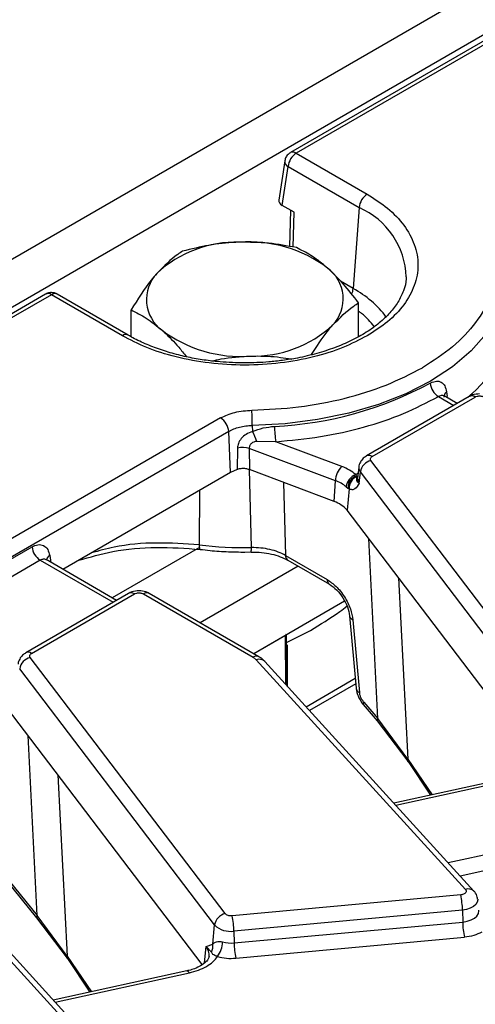
# Model space of a CAD drawing. Units: millimetres. Extents: x 8 to 418, y -29 to 291.
# Drawn here: x 294 to 302, y 126 to 143 of the extents above; entities that cross this region are included whole.
import ezdxf

# ---------------------------------------------------------------- set-up
doc = ezdxf.new("R2010")
doc.units = ezdxf.units.MM

msp = doc.modelspace()

# ---------------------------------------------------------------- linework, layer by layer
at = {"color": 7, "linetype": 'Continuous', "lineweight": 25}
for p, q in [((378.099016, 187.619768), (236.819081, 106.060597)), ((378.605983, 187.084581), (237.326048, 105.525411)), ((307.908719, 146.167539), (298.400708, 140.678681)), ((308.008711, 146.157638), (298.500699, 140.668779)), ((298.500699, 140.668779), (299.72346, 139.962894)), ((298.302957, 140.535434), (298.200947, 139.862224)), ((298.258677, 139.770908), (298.359816, 140.438374)), ((298.359816, 140.438374), (299.582577, 139.732489)), ((298.463341, 139.652759), (298.258677, 139.770908)), ((298.403224, 139.687463), (298.385463, 139.061958)), ((299.582577, 139.732489), (299.481438, 138.339171)), ((294.181732, 138.243118), (258.420296, 117.59848)), ((295.504485, 137.527331), (294.281724, 138.233216)), ((295.604477, 137.537233), (294.381716, 138.243118)), ((299.574129, 137.514047), (299.574129, 138.094103)), ((295.653817, 137.511189), (295.653817, 137.972341)), ((300.808213, 136.712004), (300.818268, 136.717548)), ((301.480295, 136.48245), (299.710285, 135.460646)), ((299.810277, 135.450744), (301.580286, 136.472549)), ((301.272089, 136.362256), (301.048334, 136.491427)), ((301.525167, 136.503085), (301.52706, 136.532569)), ((297.195948, 136.112333), (255.505527, 112.044965)), ((297.336831, 135.881928), (255.646411, 111.81456)), ((297.367371, 135.173706), (297.336831, 135.881928)), ((297.742515, 135.982853), (297.746461, 135.879949)), ((297.487539, 135.593013), (297.481533, 135.225269)), ((299.174423, 135.033749), (297.691644, 135.589636)), ((297.691644, 135.589636), (297.692837, 135.2232)), ((298.14762, 135.704911), (297.819024, 135.709491)), ((299.282936, 135.279286), (298.14762, 135.704911)), ((303.144916, 130.971544), (299.787002, 135.379157)), ((297.481533, 135.225269), (297.367371, 135.173706)), ((299.154532, 134.675218), (297.692837, 135.2232)), ((299.578903, 135.267158), (299.558395, 135.076117)), ((297.367371, 135.173706), (294.48017, 133.50696)), ((299.154532, 134.675218), (299.174423, 135.033749)), ((299.539683, 135.119749), (299.526674, 135.139195)), ((299.545294, 135.104458), (299.539683, 135.119749)), ((299.585814, 134.987227), (299.604623, 135.183777)), ((302.962537, 130.776165), (299.604623, 135.183777)), ((299.360055, 134.927054), (299.389661, 134.90435)), ((299.412233, 134.892586), (299.376978, 134.524171)), ((299.389661, 134.90435), (299.412233, 134.892586)), ((302.751315, 130.095001), (299.376978, 134.524171)), ((291.820181, 132.666277), (293.948852, 133.895133)), ((297.613973, 133.805207), (297.724561, 133.809465)), ((297.724736, 133.80614), (297.724608, 133.806195)), ((298.315373, 133.747428), (299.032298, 133.333555)), ((294.089735, 133.664728), (291.961065, 132.435872)), ((295.403103, 132.974162), (294.189395, 133.674821)), ((294.197, 133.670428), (294.19687, 133.666039)), ((298.356608, 133.664294), (299.073534, 133.250421)), ((295.611308, 133.094357), (293.841298, 132.072552)), ((293.94129, 132.06265), (295.7113, 133.084455)), ((295.869335, 133.084455), (297.757273, 131.994572)), ((297.857265, 132.004473), (295.969327, 133.094357)), ((299.333379, 132.960788), (297.767039, 132.056559)), ((299.419098, 132.708845), (299.532191, 131.462891)), ((299.477052, 132.636849), (299.590145, 131.390895)), ((298.314008, 132.372318), (297.767039, 132.056559)), ((298.338269, 131.508124), (298.331689, 132.382525)), ((298.332684, 132.250376), (298.745343, 132.45822)), ((298.332974, 132.211819), (298.343303, 132.205856)), ((298.343303, 132.205856), (298.333063, 132.199944)), ((298.343303, 132.205856), (298.343303, 131.502601)), ((297.27593, 127.583451), (293.918016, 131.991063)), ((297.757273, 131.994572), (297.812719, 131.951119)), ((297.812719, 131.951119), (301.414618, 127.999481)), ((301.562429, 127.970902), (297.96053, 131.92254)), ((297.09355, 127.388071), (293.735636, 131.795684)), ((299.655725, 131.1811), (299.896136, 130.898971)), ((299.667326, 131.220033), (299.906643, 130.93919)), ((296.882329, 126.706907), (293.507991, 131.136077)), ((299.896136, 130.898971), (300.421342, 130.205345)), ((300.423052, 130.241476), (299.906643, 130.93919)), ((300.427191, 130.198594), (300.815122, 129.622001)), ((302.485297, 129.986252), (300.183099, 129.484163)), ((292.547959, 129.326974), (294.02715, 127.510878)), ((292.56508, 129.359069), (294.037657, 127.551096)), ((291.943733, 128.563026), (295.545632, 124.611388)), ((295.693443, 124.582808), (292.091544, 128.534446)), ((301.333207, 127.905725), (297.395703, 127.545706)), ((301.364375, 127.643048), (297.42687, 127.283029)), ((301.364375, 127.643048), (301.367589, 127.439557)), ((294.02715, 127.510878), (294.552355, 126.817252)), ((294.554066, 126.853382), (294.037657, 127.551096)), ((297.430085, 127.079538), (301.367589, 127.439557)), ((297.06216, 127.060043), (297.09355, 127.388071)), ((297.42687, 127.283029), (297.430085, 127.079538)), ((297.461253, 126.816861), (301.398757, 127.17688)), ((296.946223, 127.016257), (297.06216, 127.060043)), ((297.038152, 126.921303), (296.946223, 127.016257)), ((294.558204, 126.8105), (294.946135, 126.233908)), ((296.616311, 126.598158), (294.314113, 126.096069))]:
    msp.add_line(p, q, dxfattribs=at)
at = {"color": 1, "linetype": 'Continuous', "lineweight": 25}
for p, q in [((298.446296, 139.052452), (298.463341, 139.652759)), ((299.481438, 138.339171), (299.264337, 138.464501)), ((294.281724, 138.233216), (258.478868, 117.564667)), ((301.090306, 136.562713), (301.102072, 136.480434)), ((300.948655, 136.481345), (301.213517, 136.328443)), ((297.727178, 133.882313), (297.69744, 135.225289)), ((299.567709, 135.162884), (299.526674, 135.139195)), ((299.539683, 135.119749), (299.561686, 135.1139)), ((296.834444, 134.866054), (296.82813, 133.927732)), ((298.281541, 135.002498), (298.315373, 133.747428)), ((299.906643, 130.93919), (299.748428, 134.036604)), ((296.830908, 133.884004), (295.328974, 133.016956)), ((294.253207, 133.746603), (294.271244, 133.627571)), ((294.089735, 133.664728), (295.344531, 132.940349)), ((298.534925, 133.561354), (296.847651, 132.587311)), ((300.263749, 133.360191), (300.423052, 130.241476)), ((298.320363, 131.527768), (298.314008, 132.372318)), ((298.670235, 131.143924), (299.516785, 131.632627)), ((299.525198, 131.539936), (298.728494, 131.080008)), ((294.037657, 127.551096), (293.879441, 130.64851)), ((300.423052, 130.241476), (300.844172, 129.628337)), ((294.394763, 129.972097), (294.554066, 126.853382)), ((300.214572, 129.449634), (302.527913, 129.954153)), ((304.40677, 129.17383), (301.119449, 128.456894)), ((304.477183, 128.917159), (301.326284, 128.229976)), ((296.919242, 126.734311), (296.946223, 127.016257)), ((294.554066, 126.853382), (294.975186, 126.240243)), ((294.345586, 126.06154), (296.658927, 126.56606))]:
    msp.add_line(p, q, dxfattribs=at)
at = {"color": 7, "linetype": 'Continuous', "lineweight": 25, "flags": 128}
for points in [[(302.140632, 138.521832), (302.088476, 138.193595), (301.965188, 137.871756), (301.772727, 137.561431), (301.514153, 137.267553), (301.193577, 136.994795), (300.816094, 136.747492), (300.387707, 136.529576), (299.915225, 136.344512), (299.406159, 136.19524), (298.868602, 136.084135), (298.311099, 136.012962), (297.742515, 135.982853)], [(300.396215, 138.538494), (300.395622, 138.529621), (300.392669, 138.496628)], [(300.427217, 130.198573), (300.425196, 130.200366), (300.421173, 130.205642)], [(294.558231, 126.810479), (294.55621, 126.812272), (294.552187, 126.817549)]]:
    msp.add_lwpolyline(points, dxfattribs=at)
at = {"color": 1, "linetype": 'Continuous', "lineweight": 25, "flags": 128}
for points in [[(296.82813, 133.927732), (296.829255, 133.900261), (296.831791, 133.87814), (296.835647, 133.862162), (296.840685, 133.852902), (296.844527, 133.85065)], [(299.655735, 131.181088), (299.655302, 131.181659), (299.653749, 131.190263), (299.657805, 131.203211), (299.667326, 131.220033)], [(299.906643, 130.93919), (299.897481, 130.921953), (299.893767, 130.908603), (299.895635, 130.899624), (299.895928, 130.899228)], [(301.626172, 127.83094), (301.626697, 127.822136), (301.618706, 127.779892), (301.593738, 127.739915), (301.553194, 127.704446), (301.499345, 127.675472), (301.435207, 127.654617), (301.364375, 127.643048)], [(301.367589, 127.439557), (301.443101, 127.45189), (301.511477, 127.474124), (301.568884, 127.505012), (301.612108, 127.542825), (301.638724, 127.585443), (301.647244, 127.630478), (301.646607, 127.640598)], [(294.037657, 127.551096), (294.028495, 127.533859), (294.024781, 127.520509), (294.026649, 127.511531), (294.027148, 127.51088)], [(296.616311, 126.598158), (296.621603, 126.598468), (296.63331, 126.594102), (296.645895, 126.583174), (296.658927, 126.56606)]]:
    msp.add_lwpolyline(points, dxfattribs=at)
at = {"color": 7, "linetype": 'Continuous', "lineweight": 25}
for centre, radius, start, end in [((298.669043, 140.407569), 0.310758, 122.8008629, 174.3110006), ((299.891804, 139.701684), 0.310758, 122.8008629, 174.3110006), ((297.468278, 137.119892), 2.018016, 88.4563206, 132.7599384), ((297.688228, 136.894408), 2.248871, 53.1022865, 94.2225678), ((296.574019, 138.151633), 0.654843, 136.6046721, 234.044281), ((298.653926, 138.162774), 0.654843, 316.6046721, 54.044281), ((294.340183, 138.1527), 0.0995, 65.328643, 125.9818154), ((300.152326, 138.080236), 2.073134, 308.983093, 353.3074186), ((297.539717, 139.419999), 2.248871, 233.1022865, 274.2225678), ((297.759667, 139.194515), 2.018016, 268.4563206, 312.7599384), ((297.826546, 142.257017), 6.295832, 272.7184484, 298.2678275), ((301.118274, 136.742706), 0.311577, 185.6550066, 237.0171269), ((301.521827, 136.392033), 0.0995, 54.0181846, 114.671357), ((290.968434, 135.969847), 6.774093, 0.1100034, 2.343984), ((297.027604, 135.851123), 0.310758, 5.6888713, 57.1991434), ((299.837052, 135.981724), 1.711959, 180.4502906, 189.3052259), ((296.891783, 135.415446), 0.972747, 17.5948009, 28.5233788), ((297.583474, 135.221712), 0.383495, 73.6166857, 104.4870633), ((299.843699, 135.143421), 0.242458, 103.5232771, 170.4187197), ((299.560427, 135.009905), 0.38674, 135.8495106, 176.4651678), ((298.973607, 134.469528), 0.598893, 49.8140465, 70.4085608), ((299.625432, 134.890126), 0.267934, 111.6288206, 172.0778374), ((299.625851, 134.899791), 0.236234, 111.3925732, 178.8943124), ((299.632754, 134.901812), 0.220714, 113.3445374, 182.3955671), ((298.998117, 134.205547), 0.495032, 40.0640179, 71.5806045), ((294.258079, 133.925938), 0.310758, 185.6889994, 237.1991371), ((297.612896, 140.540984), 6.659651, 263.2326051, 270.9832684), ((295.652841, 133.003939), 0.0995, 54.0181846, 114.671357), ((293.974713, 131.755327), 0.242458, 103.5232771, 170.4187197), ((297.864404, 131.821904), 0.139169, 46.312977, 111.8008883), ((300.124784, 127.629152), 1.239668, 0.6422428, 12.8912958), ((297.332627, 127.347714), 0.242458, 103.5232771, 170.4187197), ((296.18728, 127.269133), 1.239668, 0.6422428, 12.8912958), ((302.607179, 127.453453), 1.239668, 180.6422428, 192.8912958), ((297.364789, 127.667398), 0.389351, 225.8417056, 279.1749098), ((296.768216, 127.117044), 0.46406, 324.045428, 357.5057181), ((297.378132, 127.628422), 0.551338, 254.6124348, 275.4070379), ((298.669675, 127.093433), 1.239668, 180.6422428, 192.8912958), ((296.854212, 127.024579), 0.21095, 330.6871386, 9.6783024)]:
    msp.add_arc(centre, radius, start, end, dxfattribs=at)
at = {"color": 1, "linetype": 'Continuous', "lineweight": 25}
for centre, radius, start, end in [((298.442255, 140.588306), 0.099457, 54.0107292, 114.7553601), ((298.406014, 140.530601), 0.103151, 177.2099831, 243.3931879), ((299.042179, 138.490019), 1.354903, 2.050365, 66.4939257), ((294.223567, 138.155751), 0.096867, 53.1027165, 115.5868251), ((299.197162, 138.364594), 0.285411, 334.6228193, 354.8896497), ((298.645814, 136.793401), 1.757177, 36.7190374, 61.604889), ((295.562443, 137.4505), 0.09624, 63.0487347, 127.0293805), ((301.143479, 136.478698), 0.099429, 122.3296558, 183.0098436), ((299.752091, 135.373188), 0.096956, 53.1213856, 115.396442), ((299.693117, 135.256744), 0.114697, 175.0866467, 219.507009), ((299.680084, 135.06498), 0.122198, 174.7708301, 219.5152221), ((297.25006, 133.859482), 0.477664, 353.588248, 2.7396615), ((294.313109, 133.642765), 0.119877, 119.9796564, 166.5241517), ((298.41128, 133.743205), 0.096, 177.4792171, 235.2849627), ((299.128312, 133.329358), 0.096105, 177.4966868, 235.0664344), ((295.927492, 133.006989), 0.096867, 64.4131749, 126.8972835), ((299.512624, 132.724716), 0.094794, 189.1148894, 247.9601751), ((293.883105, 131.985094), 0.096956, 53.1213856, 115.396442), ((297.815467, 131.91699), 0.096981, 64.6570093, 126.8733626), ((299.625909, 131.479006), 0.095094, 189.7568362, 247.9078363), ((300.457347, 130.221711), 0.039583, 150.0449226, 203.9512759), ((301.466304, 127.870249), 0.139185, 46.3463982, 111.7987029), ((296.765719, 126.867084), 0.234167, 355.2787908, 39.5712342), ((294.588361, 126.833618), 0.039583, 150.0449226, 203.9512759)]:
    msp.add_arc(centre, radius, start, end, dxfattribs=at)
at = {"color": 7, "linetype": 'Continuous', "lineweight": 25}
for centre, major_axis, ratio, start_param, end_param in [((298.401717, 139.852238), (0.201525, 0), 0.572919093, 3.054997274, 3.923192719), ((298.27158, 132.396811), (0.060001, -0.000002), 0.577287711, 5.497825215, 6.287548087)]:
    msp.add_ellipse(centre, major_axis=major_axis, ratio=ratio, start_param=start_param, end_param=end_param, dxfattribs=at)
for points, knots in [([(298.400803, 140.677765), (298.381671, 140.664101), (298.34315, 140.63659), (298.311321, 140.582953), (298.30725, 140.547177), (298.305872, 140.535059)], [0, 0, 0, 0, 0.394870528, 0.79503264, 1, 1, 1, 1]), ([(299.72346, 139.962894), (299.845278, 139.884669), (300.09621, 139.723532), (300.371995, 139.428819), (300.555464, 139.09821), (300.618346, 138.745113), (300.555464, 138.392016), (300.371995, 138.061407), (300.09621, 137.766694), (299.845278, 137.605557), (299.72346, 137.527331)], [0, 0, 0, 0, 0.116516032, 0.24001133, 0.368640814, 0.5, 0.631359186, 0.75998867, 0.883483968, 1, 1, 1, 1]), ([(297.522641, 139.137175), (297.499411, 139.136306), (297.323485, 139.129721), (296.991785, 139.09234), (296.693216, 139.019505), (296.542563, 138.982753)], [0, 0, 0, 0, 0.070088025, 0.530783399, 1, 1, 1, 1]), ([(298.502719, 139.043634), (298.34355, 139.073343), (298.022294, 139.133306), (297.690198, 139.135878), (297.522641, 139.137175)], [0, 0, 0, 0, 0.495457963, 1, 1, 1, 1]), ([(296.542563, 138.982753), (296.514685, 138.965189), (296.370054, 138.874066), (296.219624, 138.723264), (296.09819, 138.601529)], [0, 0, 0, 0, 0.19274999, 1, 1, 1, 1]), ([(299.038424, 138.69285), (299.025726, 138.703955), (298.929566, 138.788055), (298.748261, 138.921658), (298.585065, 139.002728), (298.502719, 139.043634)], [0, 0, 0, 0, 0.0700880251, 0.5307833989, 1, 1, 1, 1]), ([(296.09819, 138.601529), (296.065484, 138.563141), (295.915142, 138.386685), (295.768532, 138.154228), (295.653817, 137.972341)], [0, 0, 0, 0, 0.217545539, 1, 1, 1, 1]), ([(299.574129, 138.094103), (299.487128, 138.205859), (299.311531, 138.431422), (299.130009, 138.605181), (299.038424, 138.69285)], [0, 0, 0, 0, 0.495457963, 1, 1, 1, 1]), ([(301.941473, 138.674172), (301.919191, 138.51818), (301.874221, 138.203362), (301.610803, 137.750789), (301.221848, 137.329447), (300.856326, 137.094375), (300.675211, 136.977897)], [0, 0, 0, 0, 0.247748043, 0.5, 0.752251957, 1, 1, 1, 1]), ([(300.392657, 138.532692), (300.39308, 138.523557), (300.396666, 138.446018), (300.353906, 138.303561), (300.262248, 138.107135), (300.120518, 137.920813), (299.937119, 137.745902), (299.713465, 137.585073), (299.454699, 137.441749), (299.168269, 137.319516), (298.856241, 137.218481), (298.553023, 137.147303), (298.272804, 137.101858), (297.970767, 137.067888), (297.751785, 137.062802), (297.613973, 137.059602)], [0, 0, 0, 0, 0.012782608, 0.108499444, 0.198795264, 0.28586173, 0.371427903, 0.456264915, 0.540426524, 0.623587201, 0.704461417, 0.788311791, 0.849329523, 0.905178599, 1, 1, 1, 1]), ([(294.381418, 138.242658), (294.379203, 138.244122), (294.36047, 138.256498), (294.316577, 138.269885), (294.251744, 138.270283), (294.202537, 138.259644), (294.183271, 138.243413), (294.182164, 138.242481)], [0, 0, 0, 0, 0.038181515, 0.32296451, 0.637910306, 0.979197314, 1, 1, 1, 1]), ([(299.129755, 137.712878), (299.25119, 137.834614), (299.401619, 137.985416), (299.546251, 138.076539), (299.574129, 138.094103)], [0, 0, 0, 0, 0.807250011, 1, 1, 1, 1]), ([(295.653817, 137.972341), (295.740817, 137.929889), (295.916414, 137.844208), (296.097936, 137.696222), (296.189521, 137.621557)], [0, 0, 0, 0, 0.495457963, 1, 1, 1, 1]), ([(296.189521, 137.621557), (296.202217, 137.610146), (296.298365, 137.523728), (296.440014, 137.379856), (296.564642, 137.222312), (296.608294, 137.167131)], [0, 0, 0, 0, 0.089956481, 0.681249138, 1, 1, 1, 1]), ([(298.765537, 137.202009), (298.853747, 137.341273), (298.973863, 137.530911), (299.097036, 137.674686), (299.129755, 137.712878)], [0, 0, 0, 0, 0.734363868, 1, 1, 1, 1]), ([(299.72346, 137.527331), (299.587955, 137.457008), (299.308828, 137.312147), (298.798314, 137.15294), (298.22562, 137.047026), (297.613973, 137.010725), (297.002325, 137.047026), (296.429631, 137.15294), (295.919117, 137.312147), (295.63999, 137.457008), (295.504485, 137.527331)], [0, 0, 0, 0, 0.116516032, 0.24001133, 0.368640814, 0.5, 0.631359186, 0.75998867, 0.883483968, 1, 1, 1, 1]), ([(297.613973, 137.059602), (297.471239, 137.062961), (297.270813, 137.067678), (296.980554, 137.09884), (296.73883, 137.135617), (296.462723, 137.19579), (296.189201, 137.274801), (295.92644, 137.374517), (295.730083, 137.463611), (295.632823, 137.523347), (295.607648, 137.538809)], [0, 0, 0, 0, 0.190488862, 0.267483178, 0.394395841, 0.524649422, 0.662700362, 0.804792688, 0.949471128, 1, 1, 1, 1]), ([(297.045895, 137.092842), (297.098915, 137.105218), (297.314477, 137.155537), (297.537293, 137.167906), (297.705304, 137.177232)], [0, 0, 0, 0, 0.245961943, 1, 1, 1, 1]), ([(297.705304, 137.177232), (297.72853, 137.177789), (297.904424, 137.182009), (298.143817, 137.173576), (298.352596, 137.137484), (298.413134, 137.127019)], [0, 0, 0, 0, 0.097490601, 0.738305756, 1, 1, 1, 1]), ([(297.736859, 136.2469), (298.007074, 136.259763), (298.552415, 136.285724), (299.336379, 136.437792), (300.066243, 136.662331), (300.473445, 136.873342), (300.675211, 136.977897)], [0, 0, 0, 0, 0.247748043, 0.5, 0.752251957, 1, 1, 1, 1]), ([(300.818268, 136.717548), (300.851652, 136.730825), (300.918397, 136.757371), (301.002555, 136.734348), (301.064974, 136.670499), (301.08186, 136.598648), (301.090306, 136.562713)], [0, 0, 0, 0, 0.249998445, 0.499830567, 0.749848156, 1, 1, 1, 1]), ([(298.14762, 135.704911), (298.406585, 135.729147), (298.928183, 135.777963), (299.67012, 135.946473), (300.361834, 136.175365), (300.753967, 136.379831), (300.948655, 136.481345)], [0, 0, 0, 0, 0.248242338, 0.5, 0.751757662, 1, 1, 1, 1]), ([(301.659304, 136.528135), (301.617808, 136.523882), (301.55956, 136.51791), (301.501009, 136.495998), (301.484481, 136.483709), (301.481039, 136.48115)], [0, 0, 0, 0, 0.662297346, 0.929671654, 1, 1, 1, 1]), ([(301.580286, 136.472549), (301.591284, 136.477673), (301.608252, 136.485578), (301.636501, 136.490532), (301.659268, 136.491898), (301.68207, 136.490537), (301.710327, 136.48559), (301.727323, 136.477672), (301.738321, 136.472549)], [0, 0, 0, 0, 0.23944297, 0.369415015, 0.499999724, 0.629972045, 0.76055703, 1, 1, 1, 1]), ([(297.195948, 136.112333), (297.275088, 136.149777), (297.43309, 136.224535), (297.635721, 136.239454), (297.736859, 136.2469)], [0, 0, 0, 0, 0.50087562, 1, 1, 1, 1]), ([(297.336831, 135.881928), (297.365, 135.896881), (297.421261, 135.926746), (297.521968, 135.957729), (297.62971, 135.978535), (297.704912, 135.981414), (297.742515, 135.982853)], [0, 0, 0, 0, 0.250785059, 0.500881617, 0.750432694, 1, 1, 1, 1]), ([(297.746461, 135.879949), (297.807621, 135.902681), (297.929405, 135.947946), (298.06009, 135.961515), (298.125145, 135.96827)], [0, 0, 0, 0, 0.502201417, 1, 1, 1, 1]), ([(297.746461, 135.879949), (297.708145, 135.86551), (297.635255, 135.838042), (297.551735, 135.763527), (297.498449, 135.677672), (297.491077, 135.620466), (297.487539, 135.593013)], [0, 0, 0, 0, 0.290363955, 0.552366064, 0.785187528, 1, 1, 1, 1]), ([(297.819024, 135.709491), (297.801565, 135.706748), (297.768904, 135.701616), (297.732255, 135.680934), (297.710774, 135.658195), (297.698852, 135.637414), (297.691753, 135.614029), (297.691681, 135.597928), (297.691644, 135.589636)], [0, 0, 0, 0, 0.266372829, 0.498318124, 0.620126041, 0.741570629, 0.866902573, 1, 1, 1, 1]), ([(299.711225, 135.459486), (299.691586, 135.447184), (299.648113, 135.419953), (299.602691, 135.354228), (299.577072, 135.297668), (299.579471, 135.267355), (299.579591, 135.265842)], [0, 0, 0, 0, 0.283196838, 0.62690175, 0.981376775, 1, 1, 1, 1]), ([(299.787002, 135.379157), (299.783365, 135.385308), (299.77611, 135.397577), (299.778052, 135.41714), (299.788439, 135.435846), (299.802956, 135.445749), (299.810277, 135.450744)], [0, 0, 0, 0, 0.250605147, 0.49992933, 0.747799091, 1, 1, 1, 1]), ([(297.692837, 135.2232), (297.672835, 135.229189), (297.632829, 135.241167), (297.56423, 135.243218), (297.513305, 135.235526), (297.487693, 135.227258), (297.481533, 135.225269)], [0, 0, 0, 0, 0.3017256097, 0.6034816747, 0.904624429, 1, 1, 1, 1]), ([(299.585814, 134.987227), (299.572115, 134.997143), (299.544722, 135.016971), (299.539508, 135.055515), (299.542981, 135.084891), (299.545294, 135.104458)], [0, 0, 0, 0, 0.250409137, 0.50072248, 1, 1, 1, 1]), ([(299.557894, 135.077229), (299.556912, 135.073998), (299.555868, 135.070565), (299.558049, 135.073438), (299.558177, 135.073606)], [0, 0, 0, 0, 0.941393583, 1, 1, 1, 1]), ([(299.585814, 134.987227), (299.56184, 134.950345), (299.525574, 134.894552), (299.463433, 134.871138), (299.429008, 134.885559), (299.412233, 134.892586)], [0, 0, 0, 0, 0.499987942, 0.756341854, 1, 1, 1, 1]), ([(293.948852, 133.895133), (293.982916, 133.910362), (294.053563, 133.941948), (294.150377, 133.923949), (294.224433, 133.858478), (294.24384, 133.783023), (294.253207, 133.746603)], [0, 0, 0, 0, 0.24079851, 0.499402267, 0.758374438, 1, 1, 1, 1]), ([(294.753082, 133.664509), (294.946033, 133.719632), (295.365057, 133.839338), (296.09067, 133.907284), (296.593549, 133.869487), (296.84492, 133.850594)], [0, 0, 0, 0, 0.29916222, 0.649676875, 1, 1, 1, 1]), ([(296.84533, 133.851945), (296.901823, 133.845139), (297.062501, 133.825779), (297.319613, 133.809172), (297.519945, 133.806474), (297.613973, 133.805207)], [0, 0, 0, 0, 0.223442849, 0.635516771, 1, 1, 1, 1]), ([(298.315373, 133.747428), (298.274863, 133.768029), (298.193722, 133.809292), (298.047644, 133.851622), (297.890526, 133.878898), (297.781808, 133.881171), (297.727178, 133.882313)], [0, 0, 0, 0, 0.249479755, 0.499703712, 0.748603599, 1, 1, 1, 1]), ([(297.724713, 133.806139), (297.784833, 133.805143), (297.904032, 133.803169), (298.073895, 133.774239), (298.229496, 133.729405), (298.314351, 133.685942), (298.356557, 133.664323)], [0, 0, 0, 0, 0.254220201, 0.504041157, 0.753314287, 1, 1, 1, 1]), ([(299.032298, 133.333555), (299.084313, 133.297474), (299.192349, 133.222533), (299.336999, 133.038073), (299.443461, 132.829124), (299.466132, 132.699352), (299.477052, 132.636849)], [0, 0, 0, 0, 0.24062435, 0.49978119, 0.759074256, 1, 1, 1, 1]), ([(299.073483, 133.250451), (299.115359, 133.221208), (299.199174, 133.162676), (299.309693, 133.020511), (299.392161, 132.860343), (299.410126, 132.759265), (299.41911, 132.708723)], [0, 0, 0, 0, 0.24959098, 0.499563979, 0.749768071, 1, 1, 1, 1]), ([(295.790317, 133.140042), (295.748822, 133.135788), (295.690574, 133.129817), (295.632023, 133.107904), (295.615494, 133.095616), (295.612052, 133.093057)], [0, 0, 0, 0, 0.662297346, 0.929671654, 1, 1, 1, 1]), ([(295.7113, 133.084455), (295.722298, 133.089579), (295.739266, 133.097484), (295.767515, 133.102439), (295.790282, 133.103804), (295.813084, 133.102443), (295.841341, 133.097496), (295.858337, 133.089579), (295.869335, 133.084455)], [0, 0, 0, 0, 0.2394429699, 0.3694150154, 0.4999997241, 0.6299720449, 0.7605570301, 1, 1, 1, 1]), ([(295.968837, 133.093701), (295.949534, 133.103804), (295.895029, 133.132331), (295.831407, 133.137016), (295.790317, 133.140042)], [0, 0, 0, 0, 0.3541556601, 1, 1, 1, 1]), ([(298.745343, 132.45822), (298.915037, 132.559858), (299.126248, 132.686364), (299.334266, 132.845907), (299.375155, 132.877268)], [0, 0, 0, 0, 0.803434543, 1, 1, 1, 1]), ([(293.842239, 132.071392), (293.8226, 132.05909), (293.779127, 132.031859), (293.733705, 131.966135), (293.708086, 131.909574), (293.710485, 131.879262), (293.710605, 131.877748)], [0, 0, 0, 0, 0.283196838, 0.62690175, 0.981376775, 1, 1, 1, 1]), ([(293.918016, 131.991063), (293.914379, 131.997214), (293.907124, 132.009483), (293.909066, 132.029046), (293.919453, 132.047753), (293.933969, 132.057656), (293.94129, 132.06265)], [0, 0, 0, 0, 0.250605147, 0.49992933, 0.747799091, 1, 1, 1, 1]), ([(297.956913, 131.919834), (297.951011, 131.928478), (297.926412, 131.96451), (297.886667, 131.986736), (297.856457, 132.003629)], [0, 0, 0, 0, 0.239908079, 1, 1, 1, 1]), ([(299.532202, 131.462769), (299.535793, 131.438274), (299.542912, 131.389711), (299.570799, 131.314191), (299.608285, 131.242374), (299.640004, 131.201405), (299.655725, 131.1811)], [0, 0, 0, 0, 0.256586077, 0.508712569, 0.756510705, 1, 1, 1, 1]), ([(299.667326, 131.220033), (299.657121, 131.233112), (299.636738, 131.259233), (299.613444, 131.30366), (299.596298, 131.348798), (299.592197, 131.376857), (299.590145, 131.390895)], [0, 0, 0, 0, 0.250287456, 0.499866875, 0.749787634, 1, 1, 1, 1]), ([(301.414618, 127.999481), (301.419202, 127.993127), (301.428347, 127.98045), (301.427792, 127.959674), (301.417759, 127.939663), (301.402459, 127.929135), (301.394743, 127.923825)], [0, 0, 0, 0, 0.2505897128, 0.499919579, 0.7477922149, 1, 1, 1, 1]), ([(301.622004, 127.830655), (301.621634, 127.842969), (301.62027, 127.888419), (301.595474, 127.939515), (301.565329, 127.964822), (301.560401, 127.968959)], [0, 0, 0, 0, 0.237155187, 0.875286027, 1, 1, 1, 1]), ([(297.395703, 127.545706), (297.383388, 127.545246), (297.358819, 127.544328), (297.323934, 127.551918), (297.29384, 127.564716), (297.281934, 127.57717), (297.27593, 127.583451)], [0, 0, 0, 0, 0.250579498, 0.499913048, 0.74778763, 1, 1, 1, 1]), ([(297.06216, 127.060043), (297.067602, 127.064252), (297.08438, 127.077229), (297.1177, 127.098084), (297.163203, 127.106524), (297.202145, 127.104097), (297.222102, 127.099225), (297.231836, 127.096849)], [0, 0, 0, 0, 0.161892424, 0.499120691, 0.768561274, 0.88711885, 1, 1, 1, 1]), ([(297.143865, 126.844574), (297.134895, 126.847825), (297.116599, 126.854455), (297.087033, 126.86737), (297.055264, 126.887644), (297.044906, 126.908018), (297.038152, 126.921303)], [0, 0, 0, 0, 0.114752103, 0.23408016, 0.500554267, 1, 1, 1, 1]), ([(296.998611, 126.846177), (296.996431, 126.834188), (296.992219, 126.811021), (296.949459, 126.751812), (296.866931, 126.688203), (296.758787, 126.638673), (296.674931, 126.610425), (296.627381, 126.601498), (296.615516, 126.59927)], [0, 0, 0, 0, 0.208645372, 0.403198246, 0.62850007, 0.811518283, 0.952970389, 1, 1, 1, 1]), ([(296.658927, 126.56606), (296.71204, 126.579796), (296.819468, 126.607578), (296.95692, 126.673099), (297.071121, 126.752111), (297.119798, 126.813984), (297.143865, 126.844574)], [0, 0, 0, 0, 0.2472017392, 0.5, 0.7527982608, 1, 1, 1, 1])]:
    msp.add_open_spline(points, degree=3, knots=knots, dxfattribs=at)
at = {"color": 1, "linetype": 'Continuous', "lineweight": 25}
for points, knots in [([(299.842396, 137.684909), (299.780035, 137.76406), (299.706383, 137.857543), (299.591709, 137.934836), (299.574129, 137.946685)], [0, 0, 0, 0, 0.846696052, 1, 1, 1, 1]), ([(301.04989, 136.488922), (301.048642, 136.490174), (301.038458, 136.500389), (301.014772, 136.501148), (300.98175, 136.497681), (300.960304, 136.487095), (300.948655, 136.481345)], [0, 0, 0, 0, 0.05224726, 0.426386273, 0.688426114, 1, 1, 1, 1]), ([(296.82813, 133.927732), (296.583771, 133.945417), (296.094434, 133.98083), (295.451081, 133.924598), (295.100008, 133.826456), (294.971273, 133.790468)], [0, 0, 0, 0, 0.3871446934, 0.7752732098, 1, 1, 1, 1]), ([(294.196399, 133.669382), (294.19488, 133.670702), (294.180123, 133.683523), (294.142222, 133.686724), (294.106928, 133.671933), (294.089735, 133.664728)], [0, 0, 0, 0, 0.055614735, 0.539965326, 1, 1, 1, 1])]:
    msp.add_open_spline(points, degree=3, knots=knots, dxfattribs=at)
at = {"color": 7, "linetype": 'Continuous', "lineweight": 25}
for points in [[(299.526674, 135.139195), (299.49236, 135.166202), (299.423733, 135.220215), (299.329868, 135.259596), (299.282936, 135.279286)], [(301.394743, 127.923825), (301.385745, 127.919383), (301.367749, 127.910499), (301.344721, 127.907316), (301.333207, 127.905725)], [(301.696763, 127.266209), (301.653375, 127.244339), (301.566599, 127.2006), (301.454704, 127.184787), (301.398757, 127.17688)], [(297.143865, 126.844574), (297.194905, 126.832864), (297.296984, 126.809443), (297.406497, 126.814388), (297.461253, 126.816861)]]:
    msp.add_open_spline(points, degree=3, dxfattribs=at)

doc.saveas('drawing.dxf')
